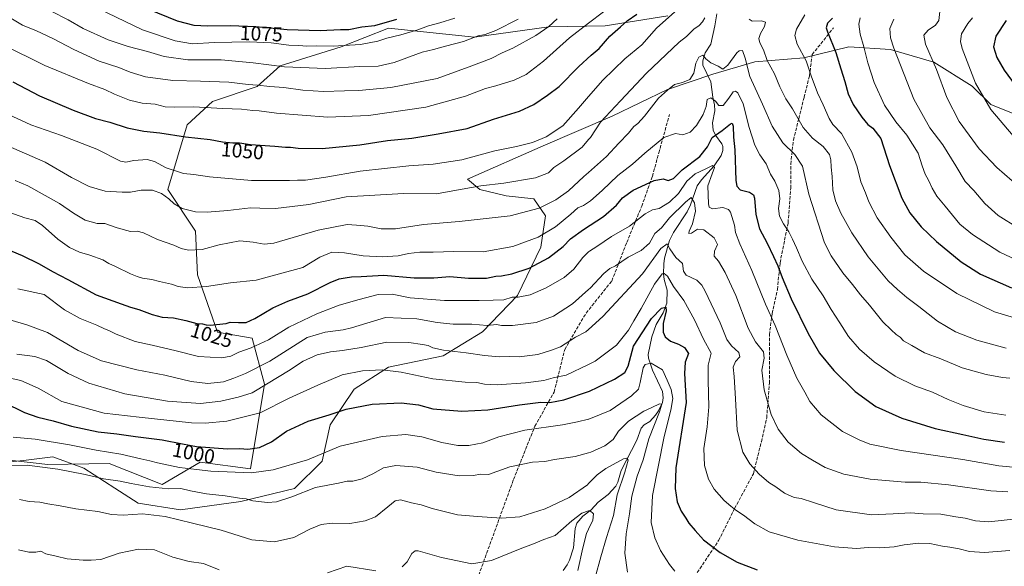
# Model space of a CAD drawing. Units: metres. Extents: x 630709 to 634150, y 4762067 to 4764446.
# Drawn here: x 633352 to 633840, y 4762442 to 4762713 of the extents above; entities that cross this region are included whole.
import ezdxf
from ezdxf.enums import TextEntityAlignment as Align

# ---------------------------------------------------------------- set-up
doc = ezdxf.new("R2010")
doc.units = ezdxf.units.M
doc.header["$MEASUREMENT"] = 0
doc.linetypes.add('DGN Style 3', pattern=[2.307223, 1.648017, -0.659207])
for name, color, linetype, lineweight in [('Arbolado forestal CxS', 92, 'Continuous', 0), ('Corriente natural lineal', 142, 'Continuous', 13), ('Curva de nivel maestra', 30, 'Continuous', 30), ('Curva de nivel normal', 30, 'Continuous', 0), ('Espacio natural protegido', 121, 'Continuous', 13), ('Espacio natural protegido CxS', 121, 'Continuous', 0), ('Pastizal CxS', 92, 'Continuous', 0), ('Rótulo de curva de nivel directora', 7, 'Continuous', 0), ('Senda', 7, 'DGN Style 3', 0)]:
    doc.layers.add(name, color=color, linetype=linetype, lineweight=lineweight)
doc.styles.add('Style-Arial', font='txt')

# ---------------------------------------------------------------- blocks, each defined once
blk = doc.blocks.new('*U4')
at = {"layer": 'Pastizal CxS', "color": 92, "linetype": 'Continuous', "lineweight": 0}
blk.add_polyline3d([(633673.1785, 4762714.8065, 1046.8106), (633642.1271, 4762709.8643, 1053.4462), (633614.1817, 4762709.4189, 1061.2902), (633577.4133, 4762704.3849, 1066.1261), (633534.7809, 4762708.7901, 1074.8912), (633511.4203, 4762699.5207, 1071.1566), (633481.0739, 4762690.1405, 1066.0546), (633469.8015, 4762679.7937, 1060.5049), (633447.6821, 4762672.4513, 1056.7788), (633435.1589, 4762660.8123, 1052.364), (633425.4971, 4762628.8845, 1041.7618), (633439.1649, 4762608.1309, 1037.7893), (633440.1407, 4762586.5397, 1032.2145), (633450.1161, 4762558.1013, 1024.538), (633467.3153, 4762555.1975, 1022.6111), (633473.3921, 4762532.4173, 1011.5761), (633466.4301, 4762490.3641, 996.4456), (633441.6001, 4762493.7819, 997.7316), (633422.7155, 4762482.6773, 991.4673), (633396.5053, 4762493.0631, 993.3368), (633366.0191, 4762492.5779, 990.9234), (633341.1989, 4762495.3607, 991.4034)], dxfattribs=at)
blk = doc.blocks.new('*U9')
at = {"layer": 'Arbolado forestal CxS', "color": 92, "linetype": 'Continuous', "lineweight": 0}
blk.add_polyline3d([(633341.1989, 4762495.3607, 991.4034), (633366.0191, 4762492.5779, 990.9234), (633396.5053, 4762493.0631, 993.3368), (633422.7155, 4762482.6773, 991.4673), (633441.6001, 4762493.7819, 997.7316), (633466.4301, 4762490.3641, 996.4456), (633473.3921, 4762532.4173, 1011.5761), (633467.3153, 4762555.1975, 1022.6111), (633450.1161, 4762558.1013, 1024.538), (633440.1407, 4762586.5397, 1032.2145), (633439.1649, 4762608.1309, 1037.7893), (633425.4971, 4762628.8845, 1041.7618), (633435.1589, 4762660.8123, 1052.364), (633447.6821, 4762672.4513, 1056.7788), (633469.8015, 4762679.7937, 1060.5049), (633481.0739, 4762690.1405, 1066.0546), (633511.4203, 4762699.5207, 1071.1566), (633534.7809, 4762708.7901, 1074.8912), (633577.4133, 4762704.3849, 1066.1261), (633614.1817, 4762709.4189, 1061.2902), (633642.1271, 4762709.8643, 1053.4462), (633673.1785, 4762714.8065, 1046.8106)], dxfattribs=at)

msp = doc.modelspace()

# ---------------------------------------------------------------- linework, layer by layer
at = {"layer": 'Arbolado forestal CxS', "color": 92, "linetype": 'Continuous', "lineweight": 0}
msp.add_polyline3d([(633673.1785, 4762714.8065, 1046.8106), (633642.1271, 4762709.8643, 1053.4462), (633614.1817, 4762709.4189, 1061.2902), (633577.4133, 4762704.3849, 1066.1261), (633534.7809, 4762708.7901, 1074.8912), (633511.4203, 4762699.5207, 1071.1566), (633481.0739, 4762690.1405, 1066.0546), (633469.8015, 4762679.7937, 1060.5049), (633447.6821, 4762672.4513, 1056.7788), (633435.1589, 4762660.8123, 1052.364), (633425.4971, 4762628.8845, 1041.7618), (633439.1649, 4762608.1309, 1037.7893), (633440.1407, 4762586.5397, 1032.2145), (633450.1161, 4762558.1013, 1024.538), (633467.3153, 4762555.1975, 1022.6111), (633473.3921, 4762532.4173, 1011.5761), (633466.4301, 4762490.3641, 996.4456), (633441.6001, 4762493.7819, 997.7316), (633422.7155, 4762482.6773, 991.4673), (633396.5053, 4762493.0631, 993.3368), (633366.0191, 4762492.5779, 990.9234), (633341.1989, 4762495.3607, 991.4034)], dxfattribs=at)
at = {"layer": 'Corriente natural lineal', "color": 142, "linetype": 'Continuous', "lineweight": 13}
msp.add_polyline3d([(633697.3525, 4762715.8485, 1040.2261), (633696.4996, 4762709.8534, 1038.74), (633694.4126, 4762700.7809, 1037.1103), (633691.6498, 4762696.5643, 1036.5165), (633690.4513, 4762692.5397, 1035.6757), (633690.494, 4762690.3882, 1035.114), (633694.4701, 4762682.1426, 1032.6726), (633695.407, 4762674.4942, 1031.074), (633696.3026, 4762670.7865, 1030.1186), (633696.3682, 4762667.7904, 1029.5168), (633695.2112, 4762661.9366, 1028.7542), (633695.5657, 4762658.2021, 1027.6237), (633696.7155, 4762655.7887, 1026.515), (633699.8312, 4762651.4432, 1023.9963), (633700.3341, 4762650.121, 1023.4463), (633700.4285, 4762648.1141, 1022.8099), (633699.549, 4762645.747, 1022.4489), (633696.0979, 4762640.4728, 1021.5243), (633689.7777, 4762633.6279, 1019.3742), (633687.7068, 4762630.7104, 1018.1154), (633684.4171, 4762621.2416, 1015.8623), (633682.7683, 4762617.7626, 1014.2671), (633675.9409, 4762607.5516, 1012.6932), (633673.901, 4762603.5654, 1012.0676), (633671.5212, 4762594.7632, 1009.0921), (633671.0896, 4762591.9419, 1008.2908), (633671.0678, 4762587.0453, 1006.5624), (633671.4054, 4762584.17, 1005.3115), (633672.7853, 4762578.8718, 1003.2809), (633672.7023, 4762572.4759, 1001.4055), (633670.8159, 4762567.7572, 1000.6047), (633667.3418, 4762561.8524, 998.8918), (633665.2667, 4762555.8576, 998.3912), (633663.4236, 4762546.9956, 996.5734), (633663.6216, 4762545.2114, 996.2347), (633665.5233, 4762539.2336, 994.8997), (633670.4373, 4762528.7099, 992.6265), (633670.8118, 4762525.6589, 991.9356), (633670.4558, 4762523.2295, 991.4027), (633668.6036, 4762519.1831, 990.3265), (633667.0653, 4762517.039, 989.5116), (633664.244, 4762513.9183, 988.6975), (633661.4392, 4762512.2305, 988.1602), (633659.8673, 4762510.4843, 988.2943), (633657.8407, 4762504.5691, 987.2376), (633650.0119, 4762489.5178, 984.9117), (633648.4668, 4762483.8692, 984.4784), (633647.3658, 4762481.7708, 984.23), (633643.6755, 4762477.7236, 983.0439), (633638.7148, 4762473.8923, 981.8931), (633635.2386, 4762470.127, 981.4863), (633631.0036, 4762466.8907, 981.3695), (633628.1406, 4762463.484, 980.8894), (633627.2646, 4762460.9092, 980.0824), (633626.4018, 4762451.2407, 977.8599), (633624.5071, 4762445.1975, 977.2602), (633623.3564, 4762442.89, 976.6329), (633621.3371, 4762440.0875, 976.3178)], dxfattribs=at)
at = {"layer": 'Curva de nivel maestra', "color": 30, "linetype": 'Continuous', "lineweight": 30, "flags": 128}
for points, elevation in [([(633415.92, 4762718.2501), (633430.08, 4762712.4201), (633438.36, 4762710.2201), (633445.33, 4762709.8501), (633456.63, 4762710.1501), (633469.15, 4762709.6601), (633484.68, 4762708.0801), (633501, 4762707.6601), (633510.98, 4762708.0701), (633515.22, 4762708.1401), (633521.58, 4762709.3601), (633527.99, 4762710.1401), (633539.01, 4762713.1901)], 1075), ([(633348.72, 4762682.2501), (633361.95, 4762675.1801), (633378.63, 4762668.1601), (633389.66, 4762663.9601), (633396.82, 4762662.1101), (633405.45, 4762659.4201), (633413.55, 4762657.6501), (633421.58, 4762656.8601), (633434.3, 4762654.8401), (633446.53, 4762653.5501), (633452.62, 4762652.3701), (633457.69, 4762651.9401), (633460.93, 4762651.9901), (633466.46, 4762651.1401), (633478.52, 4762650.2501), (633483.81, 4762649.7201), (633486.27, 4762649.8801), (633490, 4762649.3001), (633502, 4762649.1601), (633520.67, 4762650.9101), (633534.33, 4762653.1601), (633546.42, 4762654.2201), (633559.44, 4762656.3701), (633573.78, 4762659.0301), (633586.84, 4762663.7401), (633599.69, 4762667.6301), (633606.84, 4762670.9101), (633613.59, 4762675.5401), (633619.35, 4762679.8201), (633629.12, 4762689.8001), (633635.14, 4762695.4201), (633639.11, 4762698.7401), (633644.41, 4762704.7401), (633649.68, 4762709.4501), (633653.02, 4762712.4501), (633657.87, 4762715.7401)], 1050), ([(633754.69, 4762713.7401), (633752.16, 4762711.2101), (633751.63, 4762708.9401), (633752.18, 4762706.8701), (633756.42, 4762696.7001), (633758.87, 4762688.5601), (633760.85, 4762682.3401), (633762.54, 4762676.3001), (633764.91, 4762670.9401), (633769.15, 4762664.5901), (633772.22, 4762661.0601), (633774.76, 4762659.2201), (633778.57, 4762654.1201), (633782.88, 4762640.7101), (633789.08, 4762624.4801), (633793.02, 4762617.2401), (633798.58, 4762610.4001), (633806.2, 4762603.0201), (633818.44, 4762592.9201), (633828.07, 4762586.8801), (633843.4, 4762580.0901)], 1050), ([(633840.79, 4762712.5801), (633835.58, 4762704.8501), (633834.38, 4762699.5201), (633836.03, 4762694.1701), (633839.65, 4762687.8701), (633850.18, 4762673.6701)], 1075), ([(633345.12, 4762599.6401), (633353.31, 4762596.1701), (633361.8, 4762591.9901), (633368.38, 4762588.1501), (633376, 4762584.1801), (633389.97, 4762576.7101), (633402.42, 4762572.2001), (633407.06, 4762570.5601), (633411.15, 4762569.4201), (633417.68, 4762566.8301), (633422.66, 4762565.6301), (633428.37, 4762565.2401), (633434.5, 4762563.9701), (633439.81, 4762562.3901), (633442.75, 4762562.2201), (633444.44, 4762561.7201), (633446.5, 4762561.6501), (633454.33, 4762562.4301), (633456.42, 4762563.0901), (633460.46, 4762562.8801), (633464.27, 4762562.9001), (633468.56, 4762564.8301), (633477.47, 4762570.1301), (633485, 4762573.4901), (633494.9, 4762577.0701), (633505.96, 4762582.7301), (633510.41, 4762584.6001), (633513.33, 4762584.9801), (633516.44, 4762585.6101), (633521.29, 4762585.7901), (633532.52, 4762586.3601), (633547.49, 4762584.9901), (633557.19, 4762585.0201), (633565.16, 4762585.7801), (633574.42, 4762584.8301), (633583.34, 4762584.8401), (633588, 4762585.9601), (633590.8, 4762586.0501), (633595.9, 4762586.9901), (633604.48, 4762589.8301), (633614.01, 4762594.9801), (633621.34, 4762600.6601), (633625.01, 4762604.3301), (633631.35, 4762608.9601), (633641.35, 4762615.4501), (633647.68, 4762621.0201), (633650.68, 4762624.7001), (633656.02, 4762628.4801), (633666.43, 4762633.2201), (633670.83, 4762634.0601), (633673.33, 4762633.2501), (633675.9, 4762634.3501), (633680.22, 4762638.5201), (633689.01, 4762645.1801), (633692.77, 4762650.0401), (633695.11, 4762654.6001), (633700.09, 4762658.0601), (633704.21, 4762661.3701), (633704.94, 4762661.6401), (633705.57, 4762660.2001), (633705.72, 4762654.7501), (633706.29, 4762648.5201), (633706.84, 4762633.3301), (633707.27, 4762630.5201), (633709.01, 4762628.7401), (633713.55, 4762627.5301), (633715.56, 4762626.1101), (633716.08, 4762624.5801), (633716.7, 4762616.5001), (633718.56, 4762609.3801), (633722.34, 4762602.1701), (633725.42, 4762595.5801), (633727.69, 4762591.0101), (633729.76, 4762585.2201), (633734.3, 4762574.6201), (633742.61, 4762557.5001), (633748.32, 4762547.7201), (633755.3, 4762539.1801), (633765.96, 4762528.7701), (633776.14, 4762521.2901), (633789.02, 4762515.5001), (633805.52, 4762510.3301), (633819.24, 4762507.3901), (633829.66, 4762505.1401), (633839.97, 4762503.6501)], 1025), ([(633344.1, 4762523.4901), (633354.48, 4762518.3301), (633361.13, 4762515.9801), (633368.75, 4762514.2701), (633377.72, 4762511.6401), (633390.99, 4762508.7501), (633400.33, 4762507.7301), (633409.51, 4762506.4001), (633422.72, 4762504.7801), (633432.84, 4762502.8201), (633439.66, 4762501.5101), (633455.13, 4762500.3801), (633461.24, 4762500.4401), (633465.06, 4762500.2401), (633470.9, 4762500.9401), (633476.78, 4762503.8501), (633484.33, 4762509.1301), (633495.09, 4762514.0101), (633505.38, 4762517.2001), (633513.76, 4762520.0201), (633526.7, 4762522.5201), (633541.01, 4762523.1101), (633549.72, 4762522.0701), (633556.84, 4762520.2001), (633571.05, 4762518.9601), (633584.01, 4762519.7201), (633599.67, 4762522.2001), (633606.33, 4762522.8801), (633610.31, 4762523.4601), (633614.67, 4762523.2601), (633621.68, 4762524.6301), (633634.35, 4762528.9501), (633646.68, 4762534.8301), (633651.88, 4762538.0701), (633653.46, 4762541.2701), (633656.21, 4762551.1801), (633665.02, 4762564.9001), (633670.02, 4762570.1001), (633672.08, 4762570.5401), (633672.3, 4762568.6401), (633670.91, 4762562.5101), (633670.82, 4762558.1701), (633671.8, 4762555.7901), (633674.41, 4762553.7001), (633678.42, 4762552.2401), (633681.45, 4762550.5901), (633683.42, 4762547.5201), (633681.81, 4762543.2001), (633681.34, 4762537.6801), (633682.15, 4762523.2801), (633677.14, 4762490.9601), (633676.71, 4762480.6501), (633677.75, 4762474.0701), (633679.77, 4762469.3801), (633682.02, 4762466.0501), (633683.59, 4762463.5001), (633686.72, 4762459.8301), (633690.76, 4762455.2801), (633699.04, 4762448.9101), (633707.47, 4762444.1501), (633717.38, 4762440.3001)], 1000)]:
    msp.add_lwpolyline(points, dxfattribs=dict(at, elevation=elevation))
at = {"layer": 'Curva de nivel normal', "color": 30, "linetype": 'Continuous', "lineweight": 0, "flags": 128}
for points, elevation in [([(633391.36, 4762718.28), (633412.91, 4762707.93), (633429.11, 4762702.41), (633437.81, 4762700.97), (633448.47, 4762701.6), (633466, 4762701.94), (633476.68, 4762701.5), (633485.41, 4762700.31), (633490.35, 4762700.1), (633494.33, 4762699.83), (633498.95, 4762699.95), (633507.46, 4762699.81), (633520.96, 4762700.68), (633529.49, 4762702.26), (633533.95, 4762703.8), (633540.83, 4762705.39), (633549.34, 4762707.93), (633554.67, 4762709.98), (633560.26, 4762711.47), (633567.69, 4762713.79)], 1070), ([(633343.65, 4762700.6), (633364.58, 4762690.31), (633386.3, 4762681.32), (633394.24, 4762678.45), (633399.14, 4762676), (633406.58, 4762673.08), (633412.72, 4762671.66), (633419.29, 4762671.04), (633424.24, 4762669.85), (633429.06, 4762669.56), (633438.24, 4762669.8), (633452.72, 4762668.9), (633461.97, 4762668.7), (633467.59, 4762667.96), (633470.79, 4762667.81), (633479.37, 4762666.6), (633504.83, 4762664.72), (633524.9, 4762665.46), (633553.23, 4762669.65), (633572.89, 4762675.03), (633582.81, 4762678.84), (633587.96, 4762680.15), (633597.01, 4762682.92), (633603.01, 4762685.82), (633611.61, 4762692.38), (633624.42, 4762704), (633633.9165, 4762711.27), (633641.31, 4762716.93)], 1055), ([(633345.51, 4762650.76), (633364.81, 4762642.33), (633377.8, 4762634.74), (633386.48, 4762630.35), (633394.54, 4762628.03), (633402.96, 4762627.57), (633407, 4762627.49), (633412.33, 4762628.45), (633418, 4762628.53), (633422.33, 4762626.92), (633426, 4762624.25), (633428.58, 4762621.68), (633432.6, 4762619.42), (633439.22, 4762617.74), (633445.05, 4762617.57), (633455.18, 4762618.43), (633466.39, 4762619.77), (633471, 4762619.56), (633478.83, 4762619.33), (633495.29, 4762621.31), (633513.76, 4762625.27), (633542.24, 4762626.81), (633558.55, 4762626.74), (633566.67, 4762628.12), (633580.58, 4762630.69), (633591.99, 4762631.92), (633607.58, 4762634.68), (633614.01, 4762637.01), (633616.65, 4762639.76), (633621.57, 4762643.03), (633630.7, 4762649.8), (633633.9165, 4762653.5207), (633634.91, 4762654.67), (633639.77, 4762662.18), (633649.76, 4762672.69), (633662.52, 4762686.48), (633678.68, 4762701.88), (633682.35, 4762704.64), (633686.08, 4762708.25), (633688.61, 4762710.02), (633690.33, 4762711.85), (633691.41, 4762713.85)], 1040), ([(633346.1, 4762714.76), (633353.5, 4762710.22), (633360.44, 4762707.46), (633368.63, 4762703.7), (633378.96, 4762698.2), (633391.54, 4762692.36), (633401.3, 4762689.2), (633406.78, 4762686.93), (633414.46, 4762684.58), (633427.93, 4762682.76), (633441.65, 4762682.58), (633455.71, 4762682.01), (633465.22, 4762680.84), (633469.96, 4762680.59), (633476.06, 4762679.91), (633482.92, 4762679.42), (633492.32, 4762677.99), (633502.66, 4762677.3), (633512.95, 4762677.76), (633520.13, 4762677.84), (633535.95, 4762679.42), (633558.87, 4762683.9), (633576.11, 4762690.15), (633585.72, 4762693.66), (633591.08, 4762696.48), (633596.37, 4762698.82), (633607.71, 4762705.07), (633614.18, 4762709.61), (633618.28, 4762713.37)], 1060), ([(633346.61, 4762666.01), (633357.65, 4762660.8), (633372.82, 4762655.52), (633390.33, 4762648.78), (633402.02, 4762642.8), (633404.67, 4762642.36), (633408.62, 4762643.17), (633415.24, 4762643.63), (633418.93, 4762642.68), (633424.74, 4762639.54), (633433.27, 4762636.75), (633438.33, 4762636.22), (633446.15, 4762635.18), (633466.88, 4762633.34), (633480.51, 4762633.36), (633485.75, 4762633.27), (633489.74, 4762633.47), (633493.76, 4762633.42), (633503.82, 4762634.9), (633520.8, 4762637.92), (633544.91, 4762640.51), (633556.94, 4762641.41), (633571.17, 4762643.46), (633587.4, 4762647.92), (633598.2, 4762650.07), (633606.15, 4762652.1), (633612.96, 4762654.96), (633621.2, 4762660.29), (633628.89, 4762669.18), (633633.9165, 4762674.8902), (633641.02, 4762682.96), (633651.89, 4762693.59), (633660.26, 4762700.53), (633667.55, 4762708.83), (633676.6, 4762716.83)], 1045), ([(633367.75, 4762717.14), (633376.2, 4762712.85), (633383.66, 4762708.57), (633395.96, 4762702.95), (633405.79, 4762699.64), (633415.37, 4762697.22), (633423.73, 4762694.73), (633435.45, 4762693.13), (633451.98, 4762692.99), (633467.85, 4762691.62), (633483.34, 4762689.63), (633503.59, 4762688.85), (633520.66, 4762689.71), (633529.74, 4762689.95), (633537.54, 4762691.77), (633551.48, 4762696.86), (633557.01, 4762698.22), (633563.01, 4762699.87), (633571.99, 4762702.09), (633579.29, 4762705.01), (633582.66, 4762705.58), (633588.01, 4762707.57), (633599.08, 4762713.25)], 1065), ([(633713.41, 4762713.18), (633714.96, 4762712.16), (633719.54, 4762712.42), (633721.51, 4762711.66), (633721.06, 4762709.52), (633719.03, 4762706.13), (633718.2, 4762703.64), (633718.7, 4762701.54), (633720.6, 4762698.1), (633722.32, 4762692.82), (633726.04, 4762686.21), (633728.57, 4762679.74), (633731.52, 4762673.77), (633734.93, 4762668.74), (633740.16, 4762659.47), (633744.77, 4762654.2), (633750.1, 4762650.12), (633753.15, 4762646.24), (633753.94, 4762643.52), (633753.99, 4762639.85), (633754.53, 4762635.22), (633754.82, 4762628.58), (633756.11, 4762623.28), (633758.86, 4762617.07), (633764.36, 4762607.32), (633772.38, 4762595.38), (633782.27, 4762583.53), (633786.88, 4762579.3), (633791.54, 4762575.34), (633797.45, 4762570.93), (633806.75, 4762563.56), (633815.58, 4762558.38), (633826.11, 4762554.18), (633835.31, 4762551.77), (633840.72, 4762550.2)], 1040), ([(633741.04, 4762715.37), (633736.85, 4762708.25), (633736.03, 4762705.2), (633737.28, 4762700.78), (633741.61, 4762692.57), (633744.06, 4762685.2), (633747.22, 4762676.78), (633750.1, 4762670.75), (633752.98, 4762664.07), (633754.94, 4762661.08), (633759.09, 4762656.54), (633764.25, 4762647.33), (633766.86, 4762640.01), (633768.77, 4762632.59), (633771.01, 4762627.16), (633772.68, 4762622.71), (633776.86, 4762614.85), (633783.55, 4762605.24), (633790.6, 4762596.42), (633799.8, 4762588.39), (633816.3, 4762577.23), (633835, 4762568.28), (633854.83, 4762562.32)], 1045), ([(633768.48, 4762713.94), (633767.8, 4762710.67), (633768.47, 4762705.73), (633770.28, 4762699.54), (633772.13, 4762691.6), (633775.26, 4762681.84), (633780.4, 4762670.6), (633786.08, 4762662.32), (633791.51, 4762655.72), (633797.14, 4762646.75), (633799.09, 4762640.61), (633800.6, 4762636.41), (633802.32, 4762633.42), (633804.01, 4762629.48), (633806.31, 4762625.59), (633810.54, 4762620.5), (633817.69, 4762611.63), (633824.08, 4762606.56), (633837.66, 4762597.8), (633856.63, 4762588.86)], 1055), ([(633785.13, 4762713.27), (633783.08, 4762708.52), (633783.49, 4762703.9), (633785.02, 4762698.93), (633794.97, 4762673.64), (633802.91, 4762659.35), (633809.27, 4762650.98), (633815.83, 4762640.52), (633820.38, 4762632.73), (633824.65, 4762628.26), (633830.18, 4762621.87), (633836.78, 4762615.94), (633846.89, 4762609.71)], 1060), ([(633807.8, 4762717.09), (633807.41, 4762712.55), (633805.77, 4762710.19), (633802.12, 4762707.82), (633799.98, 4762705.25), (633800.72, 4762700.87), (633806.19, 4762688.22), (633811.26, 4762674.46), (633817.42, 4762662.46), (633827.34, 4762649.03), (633836.06, 4762639.7), (633843.67, 4762633.12)], 1065), ([(633824.06, 4762713.87), (633821.77, 4762711.14), (633818.64, 4762706.02), (633818.07, 4762702.2), (633818.9, 4762698.75), (633825.52, 4762681.52), (633833.06, 4762668.41), (633844.11, 4762655.35)], 1070), ([(633842.58, 4762535.28), (633838.93, 4762535.72), (633830.74, 4762537.22), (633818.95, 4762540.43), (633808.39, 4762544.87), (633800.34, 4762547.95), (633793.96, 4762551.47), (633789.8, 4762553.84), (633788.17, 4762555.63), (633786.28, 4762556.92), (633783.72, 4762559.35), (633779.62, 4762563.32), (633773.08, 4762571.43), (633768.62, 4762576.56), (633764.61, 4762581.68), (633759.74, 4762587.54), (633754.02, 4762596), (633750.81, 4762602.42), (633743.01, 4762626.47), (633739.9, 4762640.36), (633736.09, 4762646.1), (633730.13, 4762651.9), (633724.8, 4762660.2), (633720.1, 4762671.18), (633713.83, 4762684.78), (633711.46, 4762693.97), (633710.11, 4762697.64), (633708.52, 4762697.56), (633707.34, 4762696.48), (633702.93, 4762690.4), (633700.39, 4762688.39), (633698.12, 4762689.94), (633694.46, 4762691.63), (633692.05, 4762693.55), (633690.42, 4762695.39), (633688.45, 4762694.44), (633686.96, 4762691.36), (633686.08, 4762686.54), (633684.02, 4762683.32), (633680.35, 4762681.81), (633676.44, 4762680.77), (633672.92, 4762678.09), (633668.56, 4762674.12), (633661.54, 4762665.19), (633658.35, 4762661.58), (633656.35, 4762660.03), (633653.72, 4762656.75), (633648.84, 4762651.8), (633642.72, 4762645.25), (633633.9165, 4762637.3094), (633631.6, 4762635.22), (633623.96, 4762628.22), (633617.7, 4762623.63), (633609.35, 4762619.5), (633595.04, 4762615.79), (633569.74, 4762612.89), (633552.09, 4762611.44), (633538.2, 4762609.41), (633531.13, 4762609.33), (633524.54, 4762610.63), (633519.01, 4762611.08), (633514.34, 4762611.5), (633500.04, 4762608.61), (633478.01, 4762602.19), (633473.24, 4762601.67), (633467.84, 4762602.68), (633461.25, 4762603.34), (633451.01, 4762601.35), (633442.44, 4762599.17), (633435.71, 4762598.71), (633432.08, 4762599.59), (633428.43, 4762601.27), (633420.46, 4762603.97), (633413.5, 4762607.42), (633410.31, 4762608.12), (633407.07, 4762607.99), (633400.48, 4762609.84), (633394.33, 4762611.92), (633390.52, 4762612.04), (633384.6, 4762613.66), (633378.71, 4762617.04), (633371.88, 4762621.94), (633356.1, 4762630.63), (633349.95, 4762633.24)], 1035), ([(633343.99, 4762618.65), (633354.61, 4762614.71), (633359.81, 4762613.43), (633363.52, 4762611.04), (633371.02, 4762604.22), (633376.74, 4762600.01), (633381.77, 4762597.71), (633386.9, 4762596.36), (633393.28, 4762593.96), (633396.32, 4762592.21), (633399.66, 4762590.72), (633407, 4762586.97), (633410.33, 4762585.75), (633413, 4762584.88), (633417.66, 4762584.26), (633421.32, 4762583.29), (633427.31, 4762581.88), (633430.66, 4762580.72), (633435.33, 4762580.17), (633444.66, 4762580.75), (633456.62, 4762582.6), (633469.34, 4762583.83), (633492.33, 4762590.21), (633500.85, 4762595.34), (633506.73, 4762597.74), (633513.02, 4762597.48), (633522.28, 4762595.93), (633531.75, 4762595.53), (633539.61, 4762595.97), (633544.67, 4762597.08), (633550.3, 4762597.79), (633556.86, 4762597.8), (633567.23, 4762598.05), (633581.77, 4762598.02), (633596.4, 4762600.56), (633608.89, 4762605.26), (633617.45, 4762610.37), (633625.14, 4762616.6), (633628.5, 4762619.74), (633631.3, 4762620.96), (633633.9165, 4762622.5861), (633634.84, 4762623.16), (633640.7, 4762628.38), (633648.36, 4762635.76), (633655.68, 4762641.42), (633661.68, 4762646.87), (633671.18, 4762654.59), (633677, 4762656.5), (633680.51, 4762655.94), (633684.15, 4762657.17), (633687.34, 4762660.49), (633690.66, 4762666.03), (633692.18, 4762670.03), (633692.69, 4762673.41), (633694.46, 4762674.24), (633696.79, 4762672.51), (633698.46, 4762670.52), (633700.52, 4762670.42), (633703.37, 4762674.15), (633705.43, 4762677.22), (633706.59, 4762677.62), (633707.89, 4762676.65), (633710.47, 4762671.31), (633713.43, 4762659.6), (633716.3, 4762650.8), (633718.76, 4762645.98), (633721.78, 4762641.54), (633724.07, 4762636.47), (633726.14, 4762633.02), (633728.19, 4762628.36), (633728.62, 4762624.12), (633727.94, 4762619.44), (633728.46, 4762615.63), (633730.44, 4762611.76), (633733.08, 4762607.88), (633734.84, 4762604.15), (633736.95, 4762599.98), (633739.63, 4762593.32), (633744.53, 4762584.36), (633750.15, 4762576.14), (633754.1, 4762569.38), (633758.27, 4762562.83), (633762.59, 4762555.97), (633768.14, 4762549.63), (633775.26, 4762543.45), (633785.7, 4762536.38), (633795.48, 4762531.48), (633804.24, 4762528.35), (633812.06, 4762524.72), (633819.48, 4762521.79), (633829.87, 4762518.63), (633840.63, 4762516.96)], 1030), ([(633351.28, 4762579.56), (633364.32, 4762576.74), (633374.4, 4762569.26), (633382.02, 4762564.87), (633390.43, 4762561.61), (633394.08, 4762559.82), (633396.29, 4762558.99), (633400, 4762557.1), (633409.36, 4762553.45), (633417.78, 4762551.64), (633429.64, 4762548.9), (633440.78, 4762546.06), (633452.28, 4762545.44), (633456.66, 4762546.16), (633460.66, 4762548.27), (633466.85, 4762550.33), (633475.4, 4762554.3), (633485.51, 4762560.58), (633499.33, 4762567.14), (633510.34, 4762571.45), (633520.34, 4762574.24), (633529.67, 4762576.77), (633536.54, 4762576.9), (633545.48, 4762575.17), (633562.54, 4762573.84), (633579.67, 4762573.75), (633586.66, 4762574.05), (633591.96, 4762574.19), (633596, 4762575.41), (633599.08, 4762575.52), (633604.99, 4762576.68), (633612.86, 4762580.07), (633621.79, 4762585.24), (633626.64, 4762589.29), (633631.08, 4762595.07), (633633.9165, 4762597.9153), (633634.31, 4762598.31), (633637.93, 4762600.62), (633645.32, 4762605.54), (633654.22, 4762610.63), (633661.86, 4762616.75), (633665.58, 4762618.8), (633668.89, 4762619.39), (633674.02, 4762622.59), (633678.39, 4762626.84), (633682.5, 4762633.03), (633686.72, 4762636.57), (633691.92, 4762639), (633695.33, 4762640.69), (633696.19, 4762639.69), (633695.15, 4762636.65), (633692.97, 4762630.66), (633693.25, 4762621.66), (633693.64, 4762620.05), (633695.27, 4762619.26), (633700.44, 4762619.92), (633703.15, 4762618.96), (633704.16, 4762617.59), (633706.15, 4762611.12), (633706.67, 4762607.48), (633708.8, 4762601.92), (633714.74, 4762588.76), (633721.56, 4762572.01), (633726.36, 4762561.46), (633732.08, 4762546.68), (633737.09, 4762535.35), (633740.93, 4762528.39), (633743.43, 4762523.82), (633749.11, 4762517.23), (633759.63, 4762508.86), (633767.95, 4762504.76), (633773.18, 4762502.66), (633788.67, 4762499.48), (633819.21, 4762494.97), (633837.16, 4762491.98), (633846.03, 4762491.07)], 1020), ([(633347.27, 4762564.22), (633355.76, 4762561.77), (633365.88, 4762558), (633381.18, 4762549.11), (633392.6, 4762543.91), (633410.14, 4762539.39), (633423.95, 4762536.84), (633437.11, 4762533.74), (633445.37, 4762532.77), (633453.04, 4762533.55), (633458.22, 4762535.31), (633463.92, 4762537.62), (633476.03, 4762543.84), (633494.58, 4762555.46), (633503.44, 4762558.2), (633512.29, 4762559.22), (633516.55, 4762560.3), (633533.34, 4762565.42), (633548.82, 4762564.72), (633558.92, 4762562.9), (633566.82, 4762562.1), (633576.01, 4762562.13), (633583.74, 4762561.51), (633588.26, 4762561.9), (633590.74, 4762561.51), (633596.17, 4762561.51), (633607.93, 4762562.99), (633616.55, 4762566.09), (633625.88, 4762572.11), (633633.9165, 4762579.2343), (633634.69, 4762579.92), (633641.44, 4762587.16), (633644.35, 4762589.6), (633647.23, 4762591.08), (633653.52, 4762595.34), (633659.89, 4762598.58), (633664.02, 4762602.22), (633666.68, 4762607.08), (633670.02, 4762609.87), (633673.92, 4762614.77), (633681.89, 4762622.52), (633684.65, 4762624.93), (633686.43, 4762622.26), (633686.91, 4762618.08), (633685.44, 4762611.76), (633683.78, 4762608.21), (633683.6, 4762607.05), (633684.81, 4762607.21), (633687.79, 4762609.1), (633691.02, 4762608.85), (633696.04, 4762604.86), (633697.74, 4762601.65), (633696.24, 4762598.19), (633696.1, 4762595.84), (633698.17, 4762593.32), (633701.56, 4762587.76), (633706.83, 4762576.32), (633712.96, 4762560.12), (633716.64, 4762553.27), (633720.55, 4762548.47), (633720.92, 4762545.29), (633719.7, 4762539.37), (633720.78, 4762529.6), (633724.32, 4762517.26), (633727.84, 4762510.09), (633732.81, 4762503.7), (633739.3, 4762498), (633744.72, 4762494.74), (633751.08, 4762491.11), (633760.35, 4762487.72), (633773.28, 4762485.22), (633790.75, 4762483.78), (633798.5, 4762483.87), (633812.18, 4762482.44), (633833.16, 4762479.52), (633841.52, 4762479.02)], 1015), ([(633350.65, 4762547.16), (633359.57, 4762546.02), (633365.48, 4762544.06), (633376.2, 4762537.64), (633386.35, 4762532.89), (633404.14, 4762527.55), (633425.27, 4762524), (633441.76, 4762522.74), (633451.82, 4762523.91), (633460.39, 4762525.9), (633467.26, 4762528.1), (633475.17, 4762532.89), (633485.33, 4762538.97), (633492.53, 4762543.76), (633499.48, 4762546.84), (633506.03, 4762548.47), (633511.97, 4762548.99), (633521.2, 4762550.51), (633534.04, 4762553.24), (633544.93, 4762553.08), (633551.57, 4762551.99), (633554.38, 4762551.58), (633556.68, 4762550.3), (633562.01, 4762549.25), (633573.34, 4762547.97), (633582.33, 4762546.5), (633589.68, 4762545.92), (633594.55, 4762546), (633599.57, 4762545.86), (633608.7, 4762547.13), (633615.58, 4762549.27), (633619.92, 4762550.94), (633627.41, 4762555.62), (633632.52, 4762558.22), (633633.9165, 4762559.4775), (633640.96, 4762565.82), (633660.57, 4762587.06), (633669.75, 4762599.54), (633672.76, 4762601.95), (633674.06, 4762599.44), (633677.16, 4762595.13), (633680.35, 4762592.11), (633680.85, 4762588.43), (633682.29, 4762586.39), (633687.49, 4762583.96), (633690.05, 4762581.48), (633691.68, 4762578.49), (633699.03, 4762562.71), (633702.36, 4762554.56), (633704.7, 4762551.38), (633708.38, 4762548.14), (633708.78, 4762545.84), (633706.62, 4762543.66), (633705.57, 4762540.74), (633706, 4762536.16), (633706.62, 4762525.12), (633707.48, 4762509.64), (633710.25, 4762498.74), (633713.75, 4762492.9), (633718.35, 4762487.83), (633723.16, 4762483.64), (633726.63, 4762481.44), (633730.86, 4762478.36), (633735.75, 4762476.29), (633739.16, 4762475.66), (633745.25, 4762473.73), (633756.46, 4762470.12), (633774.04, 4762467.68), (633784.69, 4762468.18), (633793.4, 4762468.57), (633799.57, 4762468.19), (633808.34, 4762467.9), (633815.76, 4762466.65), (633820.49, 4762465.9), (633825.52, 4762464.7), (633832.09, 4762464.09), (633839.68, 4762464.96), (633851.52, 4762466.25)], 1010), ([(633345.06, 4762535.91), (633352.76, 4762534.11), (633361.32, 4762530.4), (633373.03, 4762523.84), (633394.06, 4762518.01), (633411.3, 4762515.98), (633437.3, 4762513.26), (633444.06, 4762513.07), (633454.81, 4762514.07), (633471.22, 4762518.23), (633485.61, 4762525.46), (633499.87, 4762531.88), (633511.9, 4762537.07), (633521.89, 4762539.04), (633531.73, 4762539.49), (633541.01, 4762538.26), (633556.71, 4762534.94), (633572.82, 4762533.38), (633578.54, 4762533.27), (633582.34, 4762532.4), (633588.67, 4762532.1), (633602.67, 4762532.99), (633611.67, 4762534.2), (633616.34, 4762535.46), (633622.72, 4762536.88), (633633.9165, 4762542.1649), (633637.19, 4762543.71), (633647.72, 4762551.61), (633653.6, 4762559.08), (633656.26, 4762563.83), (633660, 4762569.84), (633666.62, 4762581.86), (633670.42, 4762587.05), (633671.33, 4762587.2), (633673.04, 4762585.86), (633675.99, 4762580.82), (633681.02, 4762573.84), (633686.38, 4762564.2), (633690.84, 4762554.66), (633694.62, 4762547.78), (633693.08, 4762541.82), (633693.06, 4762534.17), (633693.42, 4762521.17), (633692.65, 4762511.17), (633691, 4762500.51), (633691.23, 4762491.99), (633693.22, 4762485.28), (633696.09, 4762480.36), (633701.05, 4762474.71), (633704.39, 4762472), (633706.79, 4762469.94), (633710.7, 4762467.4), (633716.27, 4762463.16), (633723.38, 4762459.22), (633737.5, 4762455.04), (633755.74, 4762451.73), (633766.52, 4762450.99), (633772.38, 4762451.51), (633778.2, 4762451.34), (633785.23, 4762451.7), (633790.25, 4762452.72), (633797.46, 4762453.59), (633802.88, 4762453.34), (633809.24, 4762452.04), (633812.88, 4762451.68), (633817.4, 4762450.78), (633822.54, 4762449.46), (633830.03, 4762449.03), (633842.58, 4762449.95)], 1005), ([(633348.92, 4762506.18), (633359.82, 4762505.1), (633376.86, 4762502.34), (633390.01, 4762499.6), (633402.22, 4762497.73), (633412.15, 4762495.32), (633416.59, 4762494.43), (633420.37, 4762493.34), (633431.31, 4762491.05), (633439.66, 4762490.14), (633446.84, 4762489.19), (633466.91, 4762488.41), (633477.7, 4762489.95), (633494.62, 4762494.83), (633510.9, 4762501.58), (633531.62, 4762506.41), (633543.45, 4762507.36), (633551.28, 4762506.29), (633561.14, 4762503.46), (633566.53, 4762502.53), (633569.16, 4762501.99), (633574.54, 4762502.04), (633581.54, 4762503.37), (633589.45, 4762506.28), (633602.26, 4762509.53), (633620.96, 4762512.2), (633628.42, 4762513.68), (633633.9165, 4762514.9522), (633634.08, 4762514.99), (633644.56, 4762519.28), (633655.17, 4762526.59), (633658.58, 4762529.84), (633659.51, 4762533.17), (633660.86, 4762540.5), (633661.85, 4762542.05), (633664.89, 4762542.79), (633670.54, 4762539.52), (633672.78, 4762534.28), (633674.75, 4762529.8), (633675.62, 4762525.23), (633674.7, 4762519.44), (633671.31, 4762506.5), (633665.56, 4762477.16), (633664.84, 4762463.83), (633666.72, 4762456.28), (633669.58, 4762450.01), (633673.92, 4762443.06), (633676.64, 4762439.79)], 995), ([(633347.45, 4762491.95), (633355.84, 4762492.27), (633370.99, 4762490.26), (633377.02, 4762489.03), (633384.65, 4762487.68), (633393.63, 4762485.46), (633401.92, 4762484.31), (633407.42, 4762483.08), (633416.38, 4762481.44), (633425.88, 4762480.5), (633431.98, 4762480.63), (633436.73, 4762479.44), (633444.6, 4762478.03), (633453.93, 4762477.03), (633461.08, 4762475.81), (633464.29, 4762475.58), (633467.62, 4762474.58), (633474.8, 4762473.72), (633479.28, 4762474.02), (633487, 4762476.59), (633498.6, 4762481.23), (633510.06, 4762483.38), (633514.31, 4762484.33), (633517.07, 4762484.36), (633521.82, 4762485.52), (633527.09, 4762487.98), (633532.25, 4762490.92), (633538.4, 4762492.14), (633549, 4762491.17), (633558.35, 4762488.84), (633569.74, 4762486.9), (633576.86, 4762487.07), (633580.36, 4762487.77), (633584.34, 4762487.68), (633594.87, 4762491.33), (633606.18, 4762493.78), (633612.17, 4762494.11), (633617, 4762494.97), (633627.26, 4762496.6), (633633.9165, 4762498.322), (633635.03, 4762498.61), (633641.93, 4762501.75), (633646.06, 4762505.02), (633648.76, 4762509.07), (633653.66, 4762514.04), (633661.19, 4762519), (633665.27, 4762520.78), (633668.94, 4762522.56), (633670.22, 4762522.46), (633669.1, 4762518.63), (633663.81, 4762505.21), (633660.85, 4762494.92), (633657.96, 4762486.78), (633655.3, 4762476.91), (633654.1, 4762468.09), (633652.53, 4762458.14), (633651.9, 4762448.71), (633653.12, 4762439.27)], 990), ([(633352.02, 4762475.24), (633356.82, 4762474.27), (633362.04, 4762473.88), (633366.1, 4762473.02), (633372.26, 4762472.09), (633379.96, 4762470.54), (633390.82, 4762469.33), (633397.67, 4762467.74), (633403.37, 4762467.5), (633412.98, 4762468.06), (633424.25, 4762466.75), (633437.66, 4762463.5), (633451.86, 4762460.08), (633467.14, 4762455.22), (633478.3, 4762454.21), (633487.99, 4762456.42), (633495.88, 4762460.54), (633501.5, 4762462.87), (633506.95, 4762463.44), (633515.6, 4762463.26), (633523.21, 4762464.65), (633528.34, 4762466.64), (633534.47, 4762471.61), (633538.08, 4762474.63), (633540.79, 4762475.04), (633546.12, 4762473.5), (633551.03, 4762472.64), (633556.51, 4762470.75), (633568.9, 4762467.64), (633578.88, 4762466.88), (633590.8, 4762465.96), (633599.88, 4762466.7), (633612.4, 4762470.56), (633624.28, 4762476.26), (633633.4, 4762482.55), (633633.9165, 4762483.0864), (633638.07, 4762487.4), (633642.37, 4762490.66), (633651.19, 4762495.29), (633652.78, 4762495.77), (633653.49, 4762494.65), (633651.92, 4762488.74), (633648.08, 4762477.46), (633646.22, 4762467.31), (633642.69, 4762456.38), (633640.03, 4762446.74), (633637.24, 4762436.53)], 985), ([(633628.65, 4762440.04), (633631, 4762451.3), (633632.87, 4762458.33), (633633.9165, 4762460.5058), (633636.03, 4762464.9), (633636.41, 4762468.15), (633634.54, 4762469.8), (633633.9165, 4762469.5844), (633630.52, 4762468.41), (633625.58, 4762464.59), (633617.33, 4762457.4), (633611.73, 4762455.32), (633606.6, 4762453.24), (633599.98, 4762450.72), (633585.76, 4762444.93), (633576.1, 4762443.41), (633561.06, 4762446.55), (633549.51, 4762449.84), (633548.02, 4762449.74), (633546.29, 4762448.42), (633544.04, 4762444.37), (633541.52, 4762441.93)], 980), ([(633450.86, 4762440.42), (633443.24, 4762443.46), (633436.14, 4762444.54), (633428, 4762446.66), (633418.86, 4762450.22), (633410.97, 4762450.67), (633401.41, 4762448.58), (633392.32, 4762445.48), (633387.61, 4762445.12), (633383.58, 4762445.09), (633375.67, 4762445.78), (633370.28, 4762447.2), (633365.17, 4762448.28), (633362.62, 4762449.64), (633360.2, 4762449.12), (633356.7, 4762449.06), (633351.62, 4762450.24)], 980), ([(633528.51, 4762439.93), (633514.21, 4762442.16), (633504.53, 4762438.86)], 980)]:
    msp.add_lwpolyline(points, dxfattribs=dict(at, elevation=elevation))
at = {"layer": 'Espacio natural protegido', "color": 121, "linetype": 'Continuous', "lineweight": 13, "flags": 128}
msp.add_lwpolyline([(633845.0574, 4762666.1999), (633833.0995, 4762670.9342), (633823.9377, 4762680.0744), (633804.9079, 4762691.9758), (633783.5011, 4762698.2122), (633762.8722, 4762699.5127), (633740.5352, 4762694.0231), (633716.1893, 4762692.0345), (633695.3933, 4762685.9549), (633672.9913, 4762678.3013), (633645.5383, 4762665.1578), (633611.3942, 4762650.4194), (633573.9911, 4762634.0011), (633579.989, 4762628.8949), (633593.046, 4762625.7187), (633606.8169, 4762624.2164), (633612.5277, 4762615.7373), (633610.3075, 4762600.2852), (633598.6753, 4762576.2913), (633581.2781, 4762558.2306), (633561.919, 4762546.47), (633534.7551, 4762540.8385), (633517.786, 4762529.9118), (633505.9698, 4762512.2699), (633501.9176, 4762494.2199), (633488.3285, 4762480.7221), (633461.6995, 4762474.2166), (633431.8206, 4762470.1572), (633410.7567, 4762473.3526), (633399.2248, 4762480.8968), (633383.941, 4762490.7472), (633368.5252, 4762496.3965), (633354.0882, 4762494.5728), (633340.6532, 4762493.2871)], dxfattribs=at)
at = {"layer": 'Espacio natural protegido CxS', "color": 121, "linetype": 'Continuous', "lineweight": 0, "flags": 128}
msp.add_lwpolyline([(633845.0574, 4762666.1999), (633833.0995, 4762670.9342), (633823.9377, 4762680.0744), (633804.9079, 4762691.9758), (633783.5011, 4762698.2122), (633762.8722, 4762699.5127), (633740.5352, 4762694.0231), (633716.1893, 4762692.0345), (633695.3933, 4762685.9549), (633672.9913, 4762678.3013), (633645.5383, 4762665.1578), (633611.3942, 4762650.4194), (633573.9911, 4762634.0011), (633579.989, 4762628.8949), (633593.046, 4762625.7187), (633606.8169, 4762624.2164), (633612.5277, 4762615.7373), (633610.3075, 4762600.2852), (633598.6753, 4762576.2913), (633581.2781, 4762558.2306), (633561.919, 4762546.47), (633534.7551, 4762540.8385), (633517.786, 4762529.9118), (633505.9698, 4762512.2699), (633501.9176, 4762494.2199), (633488.3285, 4762480.7221), (633461.6995, 4762474.2166), (633431.8206, 4762470.1572), (633410.7567, 4762473.3526), (633399.2248, 4762480.8968), (633383.941, 4762490.7472), (633368.5252, 4762496.3965), (633354.0882, 4762494.5728), (633340.6532, 4762493.2871)], dxfattribs=at)
at = {"layer": 'Pastizal CxS', "color": 92, "linetype": 'Continuous', "lineweight": 0}
msp.add_polyline3d([(633673.1785, 4762714.8065, 1046.8106), (633642.1271, 4762709.8643, 1053.4462), (633614.1817, 4762709.4189, 1061.2902), (633577.4133, 4762704.3849, 1066.1261), (633534.7809, 4762708.7901, 1074.8912), (633511.4203, 4762699.5207, 1071.1566), (633481.0739, 4762690.1405, 1066.0546), (633469.8015, 4762679.7937, 1060.5049), (633447.6821, 4762672.4513, 1056.7788), (633435.1589, 4762660.8123, 1052.364), (633425.4971, 4762628.8845, 1041.7618), (633439.1649, 4762608.1309, 1037.7893), (633440.1407, 4762586.5397, 1032.2145), (633450.1161, 4762558.1013, 1024.538), (633467.3153, 4762555.1975, 1022.6111), (633473.3921, 4762532.4173, 1011.5761), (633466.4301, 4762490.3641, 996.4456), (633441.6001, 4762493.7819, 997.7316), (633422.7155, 4762482.6773, 991.4673), (633396.5053, 4762493.0631, 993.3368), (633366.0191, 4762492.5779, 990.9234), (633341.1989, 4762495.3607, 991.4034)], dxfattribs=at)
at = {"layer": 'Senda', "color": 7, "linetype": 'DGN Style 3', "lineweight": 0}
for points in [[(633687.7199, 4762439.0203, 1018.3483), (633698.3031, 4762454.8953, 1021.9431), (633706.2407, 4762470.7703, 1028.8016), (633715.5011, 4762487.9683, 1032.8707), (633719.4699, 4762503.8433, 1037.439), (633722.1157, 4762515.7497, 1039.2058), (633723.4387, 4762532.9475, 1041.6466), (633723.4387, 4762556.7601, 1044.2846), (633724.7615, 4762567.3435, 1045.3818), (633727.4075, 4762579.2497, 1042.0379), (633728.7303, 4762592.4789, 1049.1746), (633732.6991, 4762612.3227, 1054.8969), (633734.0221, 4762629.5207, 1053.4507), (633734.0221, 4762641.4269, 1057.41), (633735.3449, 4762653.3333, 1059.1553), (633737.9907, 4762663.9165, 1060.2972), (633740.6367, 4762674.4999, 1061.4506), (633743.2825, 4762685.0833, 1062.7626), (633744.6053, 4762695.6667, 1062.557), (633755.1887, 4762708.8959, 1066.6639)], [(633575.5363, 4762426.8495, 1001.3248), (633596.7029, 4762485.0579, 1011.9865), (633607.2863, 4762511.5163, 1016.671), (633616.8113, 4762528.4497, 1020.1767), (633622.1031, 4762549.6163, 1025.6226), (633632.6863, 4762567.6081, 1023.4841), (633645.3865, 4762583.4831, 1029.828), (633652.7947, 4762602.5331, 1031.1902), (633660.2031, 4762620.5249, 1035.176), (633665.4947, 4762635.3415, 1035.2953), (633668.6697, 4762646.9833, 1032.9476), (633673.9615, 4762666.0333, 1042.3916)]]:
    msp.add_polyline3d(points, dxfattribs=at)

# ---------------------------------------------------------------- block references
at = {"layer": 'Arbolado forestal CxS', "color": 92, "linetype": 'Continuous', "lineweight": 0}
msp.add_blockref('*U9', (0, 0), dxfattribs=at)
at = {"layer": 'Pastizal CxS', "color": 92, "linetype": 'Continuous', "lineweight": 0}
msp.add_blockref('*U4', (0, 0), dxfattribs=at)

# ---------------------------------------------------------------- texts
at = {"layer": 'Rótulo de curva de nivel directora', "color": 7, "linetype": 'Continuous', "lineweight": 0, "style": 'Style-Arial'}
for s, rotation, p in [('1075', 357.758753, (633471.8009, 4762706.025)), ('1050', 355.152136, (633462.4678, 4762648.0008)), ('1025', 343.429504, (633447.1707, 4762556.5222)), ('1000', 349.038869, (633438.3236, 4762498.1569))]:
    msp.add_text(s, height=7, rotation=rotation, dxfattribs=at).set_placement(p, align=Align.MIDDLE_CENTER)

doc.saveas('drawing.dxf')
